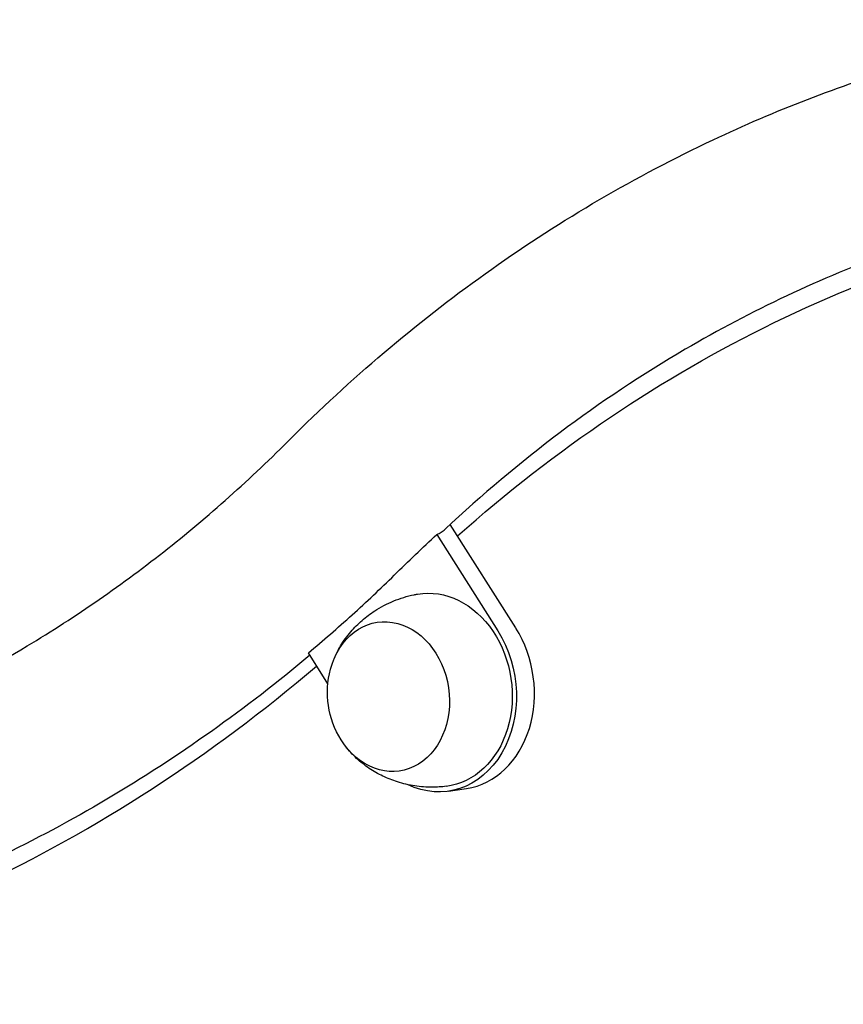
# Model space of a CAD drawing. Units: millimetres. Extents: x 0 to 59400, y 0 to 21000.
# Drawn here: x 35290 to 35451, y 14311 to 14503 of the extents above; entities that cross this region are included whole.
import ezdxf

# ---------------------------------------------------------------- set-up
doc = ezdxf.new("R2010")
doc.units = ezdxf.units.MM
doc.header["$LTSCALE"] = 15
doc.layers.add('P001', color=131, linetype='Continuous')

msp = doc.modelspace()

# ---------------------------------------------------------------- linework, layer by layer
at = {"layer": 'P001'}
for p, q in [((35387.22, 14384.54, 2662.99), (35374.42, 14404.78, 2662.99)), ((35371.81, 14402.84, 2662.99), (35383.71, 14384.01, 2662.99)), ((35350.5, 14373.61, 2662.99), (35346.69, 14379.65, 2662.99)), ((35374.09, 14352.64, 2662.99), (35377.6, 14353.16, 2662.99))]:
    msp.add_line(p, q, dxfattribs=at)
at = {"layer": 'P001', "elevation": 2662.99}
for points in [[(35344.16, 14422.48, -0.041166), (35382.53, 14454.71, -0.043947), (35425.78, 14479.96, -0.035653), (35463.18, 14494.43, -0.035652), (35502.25, 14503.45)], [(35504.1, 14469.59, 0.045416), (35460.85, 14458.09, 0.044855), (35420.35, 14439.02, 0.028692), (35395.89, 14422.74, 0.027214), (35373.4, 14403.83)], [(35205.55, 14349.01, 0.04687), (35250.14, 14361, 0.046227), (35291.75, 14381.04, 0.032489), (35319.23, 14400.08, 0.030512), (35344.11, 14422.44)], [(35363.49, 14394.86, -0.004681), (35367.61, 14398.89, -0.004768), (35371.81, 14402.84)], [(35371.81, 14402.84, 0.045854), (35372.65, 14403.26, 0.051036), (35373.4, 14403.83)], [(35346.69, 14379.65, 0.009111), (35355.23, 14387.1, 0.008942), (35363.49, 14394.86)], [(35351.51, 14377.99, -0.0448), (35353, 14381.06, -0.041544), (35355, 14383.82, -0.036636), (35357.19, 14386.02, -0.03534), (35359.66, 14387.89, -0.046691), (35363.36, 14389.82, -0.045741), (35367.36, 14391.04, -0.003676), (35367.69, 14391.1, -0.003706), (35368.01, 14391.16)], [(35346.97, 14379.2, -0.041099), (35307.33, 14351.08, -0.043152), (35263.54, 14330.02, -0.025914), (35235.86, 14321.14, -0.025791), (35207.4, 14315.16)], [(35373.61, 14353.59, -0.014671), (35372.28, 14353.47, -0.014413), (35370.96, 14353.42, -0.038383), (35367.48, 14353.67, -0.039159), (35364.09, 14354.46, -0.034983), (35361.25, 14355.58, -0.036316), (35358.59, 14357.1, -0.038666), (35356.12, 14359.05, -0.041505), (35353.98, 14361.38)]]:
    msp.add_lwpolyline(points, format="xyb", dxfattribs=at)
at = {"layer": 'P001', "extrusion": (2.18883e-15, -1.51757e-16, -1)}
msp.add_arc((-35367.92, 14371.94, -2662.99), 17.5, 328.024, 15.0439, dxfattribs=at)
at = {"layer": 'P001', "extrusion": (0, 0, -1)}
for centre, major_axis, start_param, end_param in [((35566.22, 14091.99, 2662.99), (-55.8, 374.87), 5.797543, 6.271212), ((35371.14, 14372.42, 2662.99), (-2.8, 18.79), 6.261046, 9.446918), ((35362.36, 14371.12, 2662.99), (-2.16, 14.54), 5.207342, 10.500621), ((35371.14, 14372.42, 2662.99), (-2.94, 19.78), 1.069421, 3.642803)]:
    msp.add_ellipse(centre, major_axis=major_axis, ratio=0.805939, start_param=start_param, end_param=end_param, dxfattribs=at)
at = {"layer": 'P001'}
for centre, major_axis, ratio, start_param, end_param in [((35354.83, 14409.3, 2662.99), (-10.07, 13.69), 0.562275, 0.082844, 0.089807), ((35374.66, 14372.95, 2662.99), (2.94, -19.78), 0.805939, 0, 2.072172), ((35142.24, 14726.76, 2662.99), (61.98, -416.41), 0.805939, 0.011974, 0.465598)]:
    msp.add_ellipse(centre, major_axis=major_axis, ratio=ratio, start_param=start_param, end_param=end_param, dxfattribs=at)

doc.saveas('drawing.dxf')
